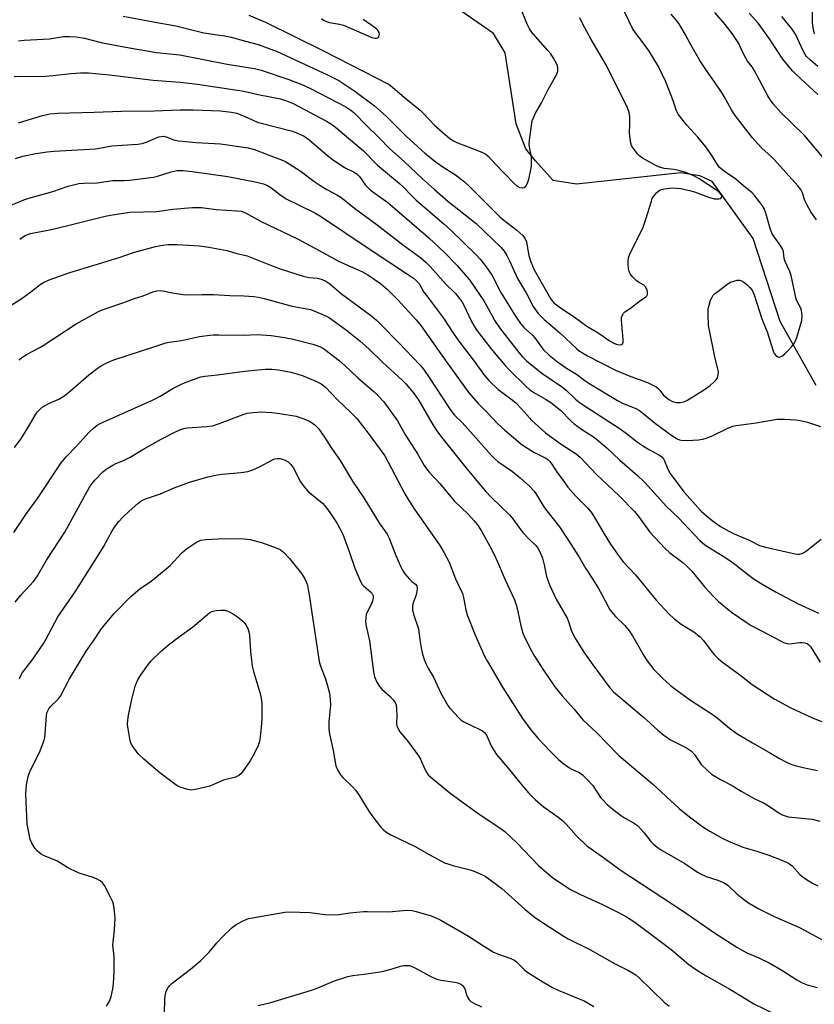
# Model space of a CAD drawing. Units: inches. Extents: x 1231771 to 1237771, y 581453 to 585453.
# Drawn here: x 1233847 to 1234112, y 584475 to 584804 of the extents above; entities that cross this region are included whole.
import ezdxf

# ---------------------------------------------------------------- set-up
doc = ezdxf.new("R2010")
doc.units = ezdxf.units.IN
doc.header["$MEASUREMENT"] = 0
doc.layers.add('HYDRO-Single Line Stream', color=4, linetype='Continuous')
doc.layers.add('Undefined', color=1, linetype='Continuous')

msp = doc.modelspace()

# ---------------------------------------------------------------- linework, layer by layer
at = {"layer": 'HYDRO-Single Line Stream'}
msp.add_lwpolyline([(1234112.85, 584681.7), (1234100.76, 584703.12), (1234091.81, 584730.83), (1234078.09, 584749.82), (1234073.99, 584751.69), (1234067.57, 584752.73), (1234032.76, 584748.9), (1234024.93, 584750.18), (1234019.07, 584756.71), (1234015.79, 584760.78), (1234012.61, 584769.05), (1234008.99, 584792.76), (1234005.01, 584799.2), (1233969.45, 584824.03)], dxfattribs=at)
at = {"layer": 'Undefined'}
for points, elevation in [([(1233846.43, 584796.76), (1233848.3, 584797.03), (1233856.77, 584797.5), (1233861.43, 584798.29), (1233863.42, 584798.28), (1233865.69, 584798.13), (1233868.43, 584797.67), (1233874.47, 584796.12), (1233883.51, 584794.41), (1233892.51, 584792.92), (1233900.32, 584792.08), (1233916.12, 584789), (1233925.24, 584787.61), (1233927.49, 584787.01), (1233936.7, 584783.93), (1233941.04, 584782.2), (1233943.71, 584780.99), (1233955.75, 584774.72), (1233957.37, 584773.7), (1233958.52, 584772.75), (1233962.62, 584768.55), (1233966.93, 584764.32), (1233970.16, 584760.98), (1233975.36, 584756.35), (1233981.37, 584750.69), (1233985.35, 584747.13), (1233989.79, 584743.31), (1233999.24, 584735.76), (1234007.61, 584727.73), (1234008.61, 584726.53), (1234009.5, 584725.08), (1234010.42, 584723.28), (1234013.07, 584717.46), (1234016.09, 584712.38), (1234018.27, 584708.06), (1234019.91, 584705.71), (1234021.92, 584703.73), (1234027.15, 584699.31), (1234032.87, 584693.93), (1234033.77, 584693.2), (1234034.71, 584692.56), (1234036.43, 584691.56), (1234045.84, 584686.81), (1234050.92, 584684.68), (1234056.45, 584682.72), (1234058.04, 584681.95), (1234059.32, 584681.23), (1234060.03, 584680.73), (1234060.6, 584680.15), (1234061.75, 584678.63), (1234062.33, 584678.05), (1234063.61, 584677.02), (1234064.77, 584676.39), (1234066.04, 584676.05), (1234067.42, 584675.99), (1234068.56, 584676.24), (1234069.64, 584676.71), (1234075.22, 584680.15), (1234077.42, 584681.65), (1234078.9, 584682.99), (1234079.44, 584683.63), (1234079.87, 584684.31), (1234080.13, 584685.39), (1234080.14, 584686.23), (1234080.07, 584686.79), (1234079.07, 584690.68), (1234076.85, 584701.74), (1234076.69, 584705.46), (1234076.76, 584707.44), (1234077.03, 584708.54), (1234077.57, 584710.15), (1234078.02, 584711.18), (1234078.44, 584711.81), (1234079.01, 584712.4), (1234079.92, 584713.13), (1234083.01, 584715.41), (1234084.25, 584716.19), (1234085.29, 584716.59), (1234086.37, 584716.84), (1234087.17, 584716.84), (1234087.95, 584716.62), (1234088.69, 584716.22), (1234089.6, 584715.47), (1234090.66, 584714.44), (1234091.39, 584713.53), (1234092.05, 584711.99), (1234094.68, 584703.92), (1234096.48, 584699.61), (1234098.43, 584693.24), (1234098.81, 584692.44), (1234099.45, 584691.64), (1234100.04, 584691.26), (1234100.42, 584691.2), (1234100.84, 584691.28), (1234101.3, 584691.52), (1234102.18, 584692.21), (1234103.25, 584693.21), (1234104.64, 584694.69), (1234105.37, 584695.58), (1234105.94, 584696.59), (1234106.37, 584697.7), (1234107.98, 584703.44), (1234108.13, 584704.82), (1234108.07, 584705.93), (1234107.94, 584706.75), (1234107.66, 584707.53), (1234106.59, 584709.54), (1234106.18, 584710.56), (1234104.45, 584718.4), (1234103.98, 584719.76), (1234102.41, 584723.1), (1234102.16, 584724.12), (1234101.86, 584726.38), (1234101.66, 584727.08), (1234101.04, 584728.27), (1234098.66, 584731.55), (1234098.03, 584732.61), (1234097.48, 584734.15), (1234096.03, 584739.23), (1234095.39, 584740.78), (1234094.86, 584741.7), (1234093.93, 584743), (1234092.3, 584745.08), (1234091.38, 584746.08), (1234088.51, 584748.35), (1234085.93, 584750.57), (1234082.14, 584753.21), (1234080.46, 584754.65), (1234079.6, 584755.81), (1234077.74, 584758.87), (1234075.96, 584761.35), (1234073.3, 584764.6), (1234069.58, 584768.66), (1234066.69, 584772.34), (1234066.04, 584773.59), (1234065.12, 584776.53), (1234062.55, 584783.16), (1234060.11, 584788.22), (1234057.06, 584793.39), (1234054.71, 584796.58), (1234052.48, 584799.42), (1234051.48, 584800.97), (1234047.72, 584808.83)], 510), ([(1233923.29, 584805.42), (1233928.93, 584802.98), (1233948.49, 584793.4), (1233970.18, 584782.17), (1233971.34, 584781.33), (1233975.26, 584777.92), (1233980.54, 584773.6), (1233981.61, 584772.58), (1233985.36, 584768.6), (1233988.08, 584766.15), (1233990.51, 584764.22), (1233991.69, 584763.42), (1233992.98, 584762.73), (1233996.06, 584761.62), (1234001.17, 584759.58), (1234002.46, 584758.97), (1234003.3, 584758.31), (1234005.55, 584755.69), (1234011.97, 584749.19), (1234012.99, 584748.25), (1234013.67, 584747.84), (1234014.63, 584747.68), (1234015.32, 584747.81), (1234015.87, 584748.27), (1234016.4, 584749.25), (1234016.87, 584750.64), (1234017.42, 584753.19), (1234017.69, 584754.89), (1234017.74, 584756.39), (1234017.69, 584757.88), (1234017.57, 584758.76), (1234017.12, 584760.74), (1234016.99, 584762.21), (1234017.09, 584763.68), (1234017.57, 584767.78), (1234018, 584770.03), (1234018.35, 584771.11), (1234019.1, 584772.67), (1234021.08, 584776.09), (1234023.34, 584780.6), (1234026.03, 584785.44), (1234026.49, 584786.64), (1234026.56, 584787.66), (1234026.38, 584788.49), (1234026.05, 584789.27), (1234025.06, 584791.01), (1234024.14, 584792.46), (1234023.2, 584793.6), (1234018.32, 584799.09), (1234017.48, 584800.16), (1234017.04, 584800.86), (1234016.29, 584802.38), (1234014.14, 584807.65)], 506), ([(1234116.17, 584756.6), (1234108.97, 584765.06), (1234101.04, 584772.88), (1234098.42, 584775.81), (1234097.59, 584776.95), (1234096.67, 584778.41), (1234092.13, 584786.95), (1234091.38, 584788.07), (1234089.89, 584790.04), (1234089.28, 584791), (1234088.08, 584793.4), (1234087.01, 584795.89), (1234085.92, 584797.6), (1234084.73, 584799.26), (1234082.41, 584802.24), (1234078.97, 584806.27)], 514), ([(1234112.2, 584799.19), (1234111.76, 584801.12), (1234111.58, 584802.79), (1234111.62, 584806.75)], 520), ([(1233881.4, 584805.05), (1233890.83, 584803.25), (1233898.89, 584801.85), (1233908.29, 584799.42), (1233915.17, 584798.49), (1233917.42, 584798.05), (1233922.17, 584796.64), (1233926.49, 584795.52), (1233932.77, 584793.21), (1233949.63, 584785.46), (1233953.33, 584783.5), (1233958.75, 584779.96), (1233965.25, 584775.11), (1233969.2, 584771.62), (1233975.95, 584764.86), (1233982.11, 584759.31), (1233985.86, 584756.26), (1233988.47, 584754.48), (1233992.38, 584752.02), (1233995.38, 584749.7), (1233996.88, 584748.29), (1234007.2, 584738.08), (1234008.52, 584736.93), (1234012.82, 584733.57), (1234014.79, 584731.78), (1234015.58, 584730.72), (1234016.02, 584729.73), (1234016.22, 584728.9), (1234016.57, 584726.29), (1234016.8, 584725.15), (1234017.56, 584722.97), (1234018.64, 584720.3), (1234019.46, 584718.74), (1234024.11, 584710.71), (1234024.67, 584709.92), (1234025.22, 584709.36), (1234027.46, 584707.63), (1234032.03, 584704.67), (1234036.26, 584701.55), (1234040.01, 584699.29), (1234044.04, 584696.47), (1234045.49, 584695.71), (1234046.51, 584695.38), (1234047.51, 584695.31), (1234047.93, 584695.42), (1234048.17, 584695.62), (1234048.39, 584696.2), (1234048.39, 584697.01), (1234047.98, 584700.84), (1234047.78, 584703.54), (1234047.84, 584704.42), (1234048.19, 584705.42), (1234048.48, 584705.85), (1234048.94, 584706.3), (1234050.83, 584707.56), (1234053.79, 584709.9), (1234055.96, 584711.36), (1234056.31, 584711.73), (1234056.51, 584712.16), (1234056.52, 584712.88), (1234056.36, 584713.64), (1234056.17, 584714.13), (1234055.78, 584714.69), (1234055.24, 584715.16), (1234053.5, 584716.18), (1234052.66, 584716.79), (1234051.57, 584717.89), (1234050.67, 584719.01), (1234050.31, 584719.81), (1234050.12, 584720.62), (1234049.98, 584722.01), (1234049.99, 584723.38), (1234050.17, 584724.45), (1234050.59, 584725.54), (1234055.05, 584734.55), (1234055.94, 584737.22), (1234057.78, 584743.3), (1234058.08, 584744.1), (1234058.48, 584744.85), (1234059.63, 584746.15), (1234060.28, 584746.72), (1234060.76, 584747.01), (1234062.12, 584747.4), (1234064.74, 584747.68), (1234066.2, 584747.63), (1234067.65, 584747.46), (1234070.49, 584746.84), (1234072.16, 584746.33), (1234077.13, 584744.49), (1234078.89, 584744.09), (1234080.33, 584743.98), (1234081, 584744.16), (1234081.21, 584744.43), (1234081.29, 584744.8), (1234081.16, 584745.39), (1234080.5, 584746.16), (1234079.5, 584746.92), (1234073.73, 584750.75), (1234072.22, 584751.62), (1234069.28, 584752.82), (1234066.78, 584753.55), (1234065.37, 584753.83), (1234062.01, 584754.18), (1234060.2, 584754.67), (1234059.02, 584755.23), (1234054.8, 584757.57), (1234053.89, 584758.25), (1234053.12, 584759.08), (1234051.41, 584761.34), (1234051.16, 584761.83), (1234050.92, 584762.62), (1234050.65, 584764.3), (1234050.49, 584765.99), (1234050.61, 584768.94), (1234050.56, 584771.46), (1234050.31, 584772.83), (1234049.77, 584774.42), (1234042.73, 584788.53), (1234037.66, 584797.26), (1234034.72, 584802.64), (1234033.92, 584804.5)], 508), ([(1233947.63, 584804.31), (1233948.51, 584803.64), (1233949.22, 584803.24), (1233950.29, 584802.92), (1233953.65, 584802.33), (1233954.99, 584802.01), (1233956.53, 584801.4), (1233964.45, 584797.87), (1233965.51, 584797.64), (1233965.98, 584797.68), (1233966.39, 584797.81), (1233966.71, 584798.1), (1233966.9, 584798.55), (1233966.96, 584799.06), (1233966.85, 584799.56), (1233966.29, 584800.45), (1233965.19, 584801.41), (1233961.48, 584803.96)], 504), ([(1234112.9, 584737.07), (1234111.07, 584739.74), (1234109.79, 584741.97), (1234109.08, 584743.53), (1234108.27, 584746.03), (1234107.7, 584747.1), (1234106.69, 584748.38), (1234098.87, 584757.1), (1234097.66, 584758.31), (1234094.75, 584760.87), (1234093.2, 584762.51), (1234091.54, 584764.45), (1234085.72, 584771.87), (1234084.55, 584773.72), (1234082.1, 584778.17), (1234081.17, 584779.67), (1234078.9, 584783.15), (1234076.22, 584786.86), (1234073.93, 584790.28), (1234070.92, 584795.45), (1234069.03, 584798.99), (1234067.12, 584802.28), (1234066.28, 584803.43), (1234064.33, 584805.74)], 512), ([(1234113.42, 584778.86), (1234106.17, 584785.58), (1234104.93, 584786.82), (1234103.8, 584788.08), (1234101.67, 584790.67), (1234097.45, 584797.12), (1234093.53, 584802.59), (1234090.4, 584806.08)], 516), ([(1234113.4, 584788.26), (1234110.88, 584790.37), (1234109.52, 584791.73), (1234109.11, 584792.29), (1234108.55, 584793.29), (1234105.91, 584798.97), (1234104.83, 584800.7), (1234101.32, 584804.92)], 518), ([(1233844.98, 584784.84), (1233847.01, 584785), (1233851.26, 584784.84), (1233855.45, 584785.04), (1233857.83, 584785.22), (1233863.95, 584785.92), (1233867.12, 584786.12), (1233869.73, 584786.09), (1233876.83, 584785.49), (1233891.34, 584783.62), (1233900.44, 584783), (1233906.23, 584782.35), (1233912.05, 584781.42), (1233920.25, 584780.24), (1233921.65, 584779.98), (1233926.49, 584778.84), (1233933.95, 584777.4), (1233935.9, 584776.76), (1233938.11, 584775.85), (1233949.21, 584770), (1233950.89, 584768.94), (1233952.29, 584767.92), (1233961.58, 584760.11), (1233966.35, 584755.26), (1233973.67, 584749.14), (1233974.85, 584748.02), (1233977.51, 584745.24), (1233979.24, 584743.59), (1233988.4, 584735.72), (1233990.83, 584733.52), (1233999.27, 584725.35), (1234000.59, 584723.88), (1234002.64, 584721.35), (1234004.61, 584718.39), (1234007.53, 584712.81), (1234011.56, 584706.08), (1234012.79, 584704.2), (1234014.1, 584702.41), (1234015.18, 584701.12), (1234018.07, 584698.48), (1234018.85, 584697.67), (1234021.06, 584694.51), (1234021.79, 584693.64), (1234023.6, 584691.85), (1234026.4, 584689.57), (1234029.4, 584687.46), (1234032.76, 584685.46), (1234035.56, 584683.37), (1234037.25, 584682.2), (1234046.42, 584676.67), (1234048.36, 584675.71), (1234052.37, 584674.08), (1234053.79, 584673.32), (1234054.94, 584672.5), (1234059.2, 584669.03), (1234064.64, 584664.99), (1234066.41, 584663.89), (1234067.2, 584663.53), (1234067.75, 584663.4), (1234069.75, 584663.37), (1234073.53, 584663.57), (1234074.96, 584663.75), (1234076.04, 584664.07), (1234077.89, 584664.82), (1234083.04, 584667.37), (1234084.95, 584668.08), (1234086.06, 584668.32), (1234092.73, 584669.27), (1234099.8, 584670.44), (1234102.18, 584670.43), (1234106.06, 584670.21), (1234107.46, 584670.05), (1234109.87, 584669.43), (1234114.21, 584667.98)], 512), ([(1233846.4, 584769.47), (1233854.41, 584771.81), (1233856.89, 584772.41), (1233859.4, 584772.69), (1233871.67, 584772.99), (1233880.8, 584773.36), (1233891.74, 584773.43), (1233900.43, 584773.71), (1233904.7, 584773.73), (1233913.88, 584773.41), (1233917.58, 584772.97), (1233919.26, 584772.64), (1233921.71, 584771.69), (1233925.19, 584770.03), (1233926.5, 584769.51), (1233937.89, 584766.58), (1233939.75, 584765.9), (1233941.54, 584765.05), (1233942.75, 584764.25), (1233944.14, 584763.2), (1233949.75, 584758.41), (1233951.14, 584757.32), (1233955.3, 584754.52), (1233958.47, 584752.94), (1233959.58, 584752.21), (1233960.28, 584751.44), (1233962.3, 584748.61), (1233963.62, 584747.23), (1233964.74, 584746.33), (1233969.73, 584742.77), (1233971.34, 584741.52), (1233983.47, 584730.98), (1233988.74, 584726), (1233992.89, 584721.72), (1233995.57, 584718.69), (1233997, 584716.94), (1234001.76, 584709.99), (1234003.27, 584707.42), (1234005.5, 584703.32), (1234007.12, 584700.88), (1234013.46, 584692.72), (1234014.68, 584691.31), (1234016.06, 584689.96), (1234021.16, 584685.87), (1234028.08, 584681.16), (1234029.33, 584680.11), (1234032.48, 584677.14), (1234034.09, 584675.85), (1234047.36, 584667.22), (1234049.47, 584665.72), (1234053.13, 584662.8), (1234054.85, 584661.62), (1234056.87, 584660.34), (1234060.29, 584658.56), (1234061.22, 584657.89), (1234061.77, 584657.24), (1234062.06, 584656.75), (1234063.03, 584654.28), (1234063.99, 584652.46), (1234068.77, 584646.07), (1234074.44, 584639.73), (1234076.14, 584638.12), (1234078.1, 584636.58), (1234080.9, 584634.61), (1234083.61, 584633.02), (1234085.42, 584632.18), (1234090.46, 584630.05), (1234093.86, 584628.3), (1234095.85, 584627.73), (1234105.81, 584625.43), (1234106.66, 584625.35), (1234107.23, 584625.39), (1234108.05, 584625.58), (1234108.57, 584625.82), (1234109.55, 584626.47), (1234114.5, 584630.35)], 514), ([(1233845.44, 584757.54), (1233847.89, 584758.24), (1233852.18, 584759.15), (1233855.99, 584759.72), (1233858.3, 584759.96), (1233872.08, 584760.78), (1233873.39, 584760.94), (1233877.55, 584761.68), (1233886.3, 584762.25), (1233887.71, 584762.54), (1233889.37, 584763.03), (1233892.17, 584764.3), (1233893.25, 584764.71), (1233894.07, 584764.88), (1233894.89, 584764.91), (1233896.07, 584764.66), (1233898.2, 584763.77), (1233899.87, 584763.45), (1233905.75, 584762.87), (1233913.88, 584762.38), (1233923.11, 584761.08), (1233925.22, 584760.47), (1233929.74, 584758.71), (1233934.28, 584757.1), (1233935.6, 584756.48), (1233940.49, 584753.34), (1233945.08, 584749.95), (1233947.42, 584748.33), (1233949.34, 584747.19), (1233952.7, 584745.38), (1233954.03, 584744.54), (1233958.59, 584740.92), (1233966.2, 584735.38), (1233974.63, 584728.8), (1233980.78, 584724.28), (1233982.55, 584722.82), (1233983.93, 584721.41), (1233989.17, 584715.54), (1233992.3, 584712.44), (1233993.24, 584711.34), (1233994.42, 584709.71), (1233995.01, 584708.73), (1233997.65, 584703.08), (1233999.25, 584700.39), (1234004.2, 584694.1), (1234008.97, 584688.34), (1234010.35, 584686.79), (1234015.84, 584681.46), (1234017.15, 584680.28), (1234018.46, 584679.39), (1234022.46, 584677.17), (1234024.17, 584676.02), (1234027.39, 584673.42), (1234030.87, 584669.87), (1234031.93, 584668.91), (1234034.46, 584667.1), (1234038.72, 584664.28), (1234042.86, 584660.91), (1234047.24, 584656.8), (1234053.13, 584651.66), (1234055.27, 584649.69), (1234056.86, 584648), (1234062.73, 584641.37), (1234066.84, 584637.48), (1234073.92, 584629.98), (1234075.63, 584628.5), (1234076.8, 584627.7), (1234082.26, 584624.42), (1234084.46, 584622.95), (1234086.12, 584621.74), (1234090.34, 584618.33), (1234092.14, 584617.03), (1234094.99, 584615.23), (1234099.19, 584612.75), (1234106.54, 584608.91), (1234111.66, 584606.52), (1234113.57, 584605.7)], 516), ([(1233843.99, 584741.88), (1233848.12, 584743.75), (1233849.81, 584744.3), (1233857.81, 584746.54), (1233862.97, 584748.31), (1233866.56, 584749.13), (1233868.28, 584749.29), (1233872.68, 584749.36), (1233877.9, 584750.15), (1233881.64, 584750.15), (1233883.49, 584750.24), (1233889.73, 584751.03), (1233891.5, 584751.29), (1233892.85, 584751.59), (1233897.43, 584753.09), (1233899.37, 584753.48), (1233901.41, 584753.53), (1233904.41, 584753.21), (1233916.27, 584751.46), (1233925.96, 584749.62), (1233928.24, 584749.06), (1233929.52, 584748.47), (1233930.69, 584747.78), (1233933.62, 584745.46), (1233935.83, 584744.02), (1233945.34, 584739.33), (1233947.27, 584738.29), (1233963.89, 584727.06), (1233976.34, 584718.88), (1233978.27, 584717.54), (1233979.35, 584716.65), (1233980.35, 584715.49), (1233981.82, 584712.9), (1233982.61, 584711.74), (1233988.38, 584704.21), (1233991.42, 584699.35), (1233993.08, 584696.97), (1233998.26, 584690.3), (1234002.08, 584685.09), (1234003.53, 584683.34), (1234006.63, 584680.39), (1234010.85, 584677.27), (1234012.35, 584676.01), (1234014.5, 584673.79), (1234017.79, 584670.01), (1234022.44, 584665.84), (1234027.67, 584662.07), (1234032.64, 584658.87), (1234034.02, 584657.75), (1234039.41, 584652.01), (1234046.89, 584644.99), (1234052.14, 584639.63), (1234053.6, 584637.87), (1234057.31, 584632.7), (1234062.38, 584627.24), (1234063.88, 584625.87), (1234068.24, 584622.64), (1234069.33, 584621.71), (1234071.29, 584619.67), (1234075.57, 584614.38), (1234078.51, 584611.21), (1234080.23, 584609.61), (1234084.53, 584606.03), (1234089.39, 584602.66), (1234091.12, 584601.56), (1234097.36, 584598.34), (1234100.9, 584596.38), (1234101.93, 584595.88), (1234102.97, 584595.59), (1234104.03, 584595.48), (1234107.28, 584595.86), (1234108.16, 584595.9), (1234108.99, 584595.78), (1234109.76, 584595.51), (1234110.35, 584595.11), (1234110.88, 584594.56), (1234114.19, 584589.36)], 518), ([(1233846.78, 584730.59), (1233848.38, 584731.69), (1233849.36, 584732.13), (1233850.41, 584732.47), (1233857.45, 584733.77), (1233865.96, 584735.94), (1233875.38, 584738.21), (1233877.11, 584738.56), (1233883.62, 584739.55), (1233892.63, 584739.84), (1233897.91, 584740.55), (1233904.54, 584741.17), (1233907.5, 584741.11), (1233912.39, 584740.43), (1233919.35, 584740.08), (1233920.81, 584739.91), (1233922.17, 584739.4), (1233927.22, 584736.62), (1233939.79, 584730.55), (1233948.09, 584726.14), (1233953.47, 584723.12), (1233961.07, 584719.72), (1233963.05, 584718.67), (1233967.34, 584715.71), (1233969.61, 584713.8), (1233973.11, 584710.26), (1233979.24, 584703.64), (1233980.75, 584701.74), (1233989.01, 584690.03), (1233996.83, 584679.22), (1233999.8, 584675.83), (1234002.56, 584673.07), (1234006.49, 584668.9), (1234008.79, 584666.79), (1234014.62, 584661.84), (1234018.49, 584659.38), (1234022.51, 584657.42), (1234023.22, 584656.94), (1234023.84, 584656.34), (1234024.51, 584655.44), (1234026.28, 584652.62), (1234028.05, 584650.33), (1234029.84, 584647.8), (1234032.52, 584644.77), (1234036.49, 584640.79), (1234037.7, 584639.36), (1234038.48, 584638.16), (1234042.01, 584632.13), (1234044.13, 584628.67), (1234046.97, 584624.62), (1234048.37, 584622.78), (1234052.46, 584618.5), (1234059.39, 584609.98), (1234063.66, 584605.38), (1234065.18, 584604.02), (1234067.7, 584602.02), (1234071.92, 584599.44), (1234074.02, 584597.77), (1234075.21, 584596.51), (1234077.7, 584593.11), (1234078.7, 584591.88), (1234080.15, 584590.46), (1234081.5, 584589.33), (1234087.22, 584585.2), (1234091.43, 584581.86), (1234098.78, 584577.04), (1234103.86, 584574.31), (1234105.97, 584573.28), (1234111.86, 584570.61), (1234116.98, 584568.57)], 520), ([(1233842.5, 584707.58), (1233847.15, 584710.54), (1233851.01, 584713.34), (1233853.61, 584715.42), (1233854.69, 584716.12), (1233856.58, 584716.95), (1233863.51, 584719.39), (1233871.62, 584721.93), (1233879.97, 584724.44), (1233884.85, 584726.09), (1233892.14, 584728.08), (1233894.61, 584728.59), (1233896.31, 584728.74), (1233899.49, 584728.77), (1233906.82, 584728.35), (1233910.01, 584727.91), (1233916.04, 584726.74), (1233919.35, 584725.8), (1233922.71, 584725.01), (1233929.5, 584722.3), (1233934.07, 584720.58), (1233941.44, 584718.23), (1233943.37, 584717.72), (1233946.25, 584717.5), (1233947.83, 584717.11), (1233949.06, 584716.55), (1233950.41, 584715.67), (1233954.23, 584712.36), (1233964.45, 584704.82), (1233965.97, 584703.52), (1233967.32, 584702.21), (1233973.44, 584695.96), (1233980.47, 584688.62), (1233981.64, 584687.16), (1233983.8, 584684.04), (1233990.08, 584674.31), (1233991.08, 584672.9), (1233992.03, 584671.81), (1233994.54, 584669.31), (1233996.48, 584667.22), (1234004.39, 584658.34), (1234005.42, 584657.3), (1234006.54, 584656.33), (1234011.39, 584652.97), (1234013.95, 584650.89), (1234017.03, 584648.08), (1234018.57, 584646.41), (1234019.55, 584645.07), (1234021.5, 584641.76), (1234022.36, 584640.45), (1234027.05, 584634.5), (1234029.88, 584630.3), (1234033.65, 584624.32), (1234035.79, 584620.65), (1234038.29, 584616.83), (1234040.1, 584613.87), (1234041.25, 584611.88), (1234043.31, 584607.91), (1234044.05, 584606.69), (1234045.84, 584604.58), (1234048.85, 584601.53), (1234050.32, 584599.74), (1234051.45, 584598.07), (1234055.38, 584591.27), (1234056.34, 584589.8), (1234058.61, 584586.83), (1234061.55, 584583.81), (1234064.05, 584581.67), (1234065.89, 584580.21), (1234070.55, 584576.87), (1234076.85, 584572.73), (1234078.7, 584571.44), (1234080.29, 584570.25), (1234083.81, 584567.32), (1234086.64, 584565.25), (1234091.51, 584562.35), (1234097.61, 584558.97), (1234100.52, 584557.17), (1234103.07, 584555.83), (1234104.37, 584555.25), (1234105.78, 584554.8), (1234108.96, 584553.98), (1234113.21, 584553.1)], 522), ([(1233846.64, 584690.28), (1233847.53, 584691.02), (1233848.99, 584691.96), (1233850.49, 584692.83), (1233853.34, 584694.31), (1233854.62, 584695.08), (1233865.7, 584702.32), (1233872.88, 584706.27), (1233874.38, 584706.95), (1233876.31, 584707.67), (1233881.22, 584709.26), (1233885.12, 584710.74), (1233888.08, 584711.63), (1233891.31, 584713.03), (1233892.61, 584713.33), (1233893.77, 584713.41), (1233894.64, 584713.35), (1233898.38, 584712.56), (1233902.21, 584712), (1233907.77, 584712.12), (1233911.51, 584712.09), (1233916.97, 584711.77), (1233921.61, 584711.68), (1233925.02, 584711.42), (1233926.47, 584711.18), (1233928.47, 584710.73), (1233937.75, 584708.2), (1233943.96, 584707.03), (1233945.04, 584706.66), (1233947.71, 584705.53), (1233949.29, 584704.81), (1233950.28, 584704.27), (1233955.91, 584700.21), (1233960.45, 584696.58), (1233963.51, 584693.85), (1233967.99, 584689.5), (1233974.48, 584683.5), (1233975.78, 584682.2), (1233977.11, 584680.71), (1233978.56, 584678.93), (1233980.14, 584676.66), (1233985.01, 584668.25), (1233986.11, 584666.52), (1233987.66, 584664.47), (1233994.76, 584655.54), (1233999.35, 584649.97), (1234002.35, 584646.46), (1234004.41, 584644.34), (1234010.39, 584638.48), (1234011.48, 584637.17), (1234013.48, 584634.36), (1234014.86, 584632.57), (1234016.89, 584630.45), (1234019.19, 584628.26), (1234019.74, 584627.59), (1234020.67, 584625.91), (1234021.39, 584624.07), (1234022, 584621.84), (1234022.78, 584617.88), (1234023.71, 584615.09), (1234026, 584610.39), (1234029.65, 584603.98), (1234030.07, 584602.9), (1234031.01, 584599.98), (1234031.44, 584598.95), (1234032.47, 584597.14), (1234035.44, 584592.36), (1234038.19, 584588.47), (1234043.89, 584580.74), (1234045.16, 584579.44), (1234055.14, 584570.93), (1234059.9, 584566.58), (1234061.45, 584565.31), (1234063.98, 584563.49), (1234069.46, 584560.66), (1234071.12, 584559.61), (1234072.17, 584558.48), (1234074.42, 584555.17), (1234076.47, 584553.08), (1234077.81, 584551.94), (1234080.84, 584550.13), (1234084.79, 584548.12), (1234087.72, 584546.27), (1234090.27, 584544.81), (1234092.34, 584543.7), (1234095.45, 584542.19), (1234097.88, 584540.65), (1234100.49, 584538.86), (1234101.46, 584538.31), (1234102.42, 584537.95), (1234103.5, 584537.71), (1234111.48, 584536.83), (1234114.05, 584536.18)], 524), ([(1233845.04, 584661.03), (1233847.16, 584663.79), (1233849.51, 584667.58), (1233852.2, 584672.16), (1233852.7, 584672.87), (1233853.47, 584673.71), (1233854.33, 584674.46), (1233855.27, 584675.07), (1233856.78, 584675.82), (1233859.81, 584677.15), (1233861.49, 584678.11), (1233863.76, 584679.96), (1233869.92, 584685.31), (1233872.64, 584687.36), (1233874.36, 584688.46), (1233876.14, 584689.43), (1233878.27, 584690.28), (1233891.96, 584694.67), (1233895.57, 584695.95), (1233896.69, 584696.19), (1233900.82, 584696.77), (1233906.79, 584698.03), (1233910.34, 584698.54), (1233911.53, 584698.64), (1233913.3, 584698.67), (1233921.73, 584698.49), (1233926.05, 584698.75), (1233930.81, 584698.39), (1233933.75, 584698), (1233937.63, 584697.29), (1233944.67, 584695.49), (1233946.34, 584694.99), (1233947.68, 584694.38), (1233948.67, 584693.77), (1233953.46, 584690.08), (1233955.37, 584688.4), (1233959.77, 584684.24), (1233965.22, 584679.54), (1233966.68, 584678.18), (1233968.42, 584676.24), (1233972.98, 584669.89), (1233975.63, 584665.12), (1233979.6, 584658.87), (1233981.86, 584655.01), (1233982.64, 584653.86), (1233983.54, 584652.8), (1233987.14, 584649.01), (1233991.89, 584643.19), (1233996.64, 584638.59), (1233998.58, 584636.51), (1233999.67, 584635.2), (1234000.93, 584633.31), (1234003.84, 584628.08), (1234005.19, 584625.45), (1234006.38, 584622.86), (1234008.97, 584616.8), (1234012.04, 584610.07), (1234012.61, 584608.43), (1234013.08, 584606.77), (1234013.78, 584602.96), (1234014.27, 584600.97), (1234014.83, 584599.01), (1234015.38, 584597.64), (1234017.8, 584592.83), (1234018.68, 584591.28), (1234021.74, 584586.58), (1234025.53, 584581.09), (1234027.92, 584578.09), (1234031.83, 584573.72), (1234034.83, 584570.1), (1234039.53, 584565.76), (1234046.94, 584558.19), (1234058.09, 584548.63), (1234067.06, 584540.47), (1234070.47, 584537.64), (1234073.58, 584535.28), (1234075.28, 584534.09), (1234077.25, 584532.84), (1234081.38, 584530.57), (1234083.48, 584529.57), (1234088.28, 584527.56), (1234093.02, 584526.15), (1234096.99, 584524.85), (1234101.03, 584523.35), (1234102.9, 584522.55), (1234103.93, 584522), (1234104.83, 584521.27), (1234107.37, 584518.45), (1234107.99, 584517.85), (1234109.6, 584516.68), (1234111.53, 584515.46), (1234113.32, 584514.64)], 526), ([(1233844.85, 584632.63), (1233849.05, 584638.94), (1233852.73, 584643.98), (1233860.62, 584655.86), (1233862.31, 584657.87), (1233865.71, 584661.39), (1233870.03, 584666.16), (1233871.28, 584667.39), (1233872.69, 584668.43), (1233873.71, 584669.01), (1233891.38, 584676.9), (1233893.74, 584678.14), (1233897.97, 584680.7), (1233899.47, 584681.5), (1233901.28, 584682.33), (1233905.06, 584683.78), (1233907.24, 584684.55), (1233908.68, 584684.86), (1233912.91, 584685.31), (1233921.88, 584686.51), (1233928.83, 584687.2), (1233931.04, 584687.12), (1233933.19, 584686.88), (1233937.39, 584686.1), (1233939.35, 584685.63), (1233941.43, 584684.89), (1233945.7, 584683.11), (1233947.46, 584682.26), (1233948.83, 584681.24), (1233953.02, 584676.75), (1233957.43, 584672.68), (1233959.43, 584670.66), (1233963.19, 584665.77), (1233967.17, 584660.37), (1233968.69, 584658.19), (1233969.86, 584656.13), (1233975.47, 584645.53), (1233976.78, 584643.31), (1233978.78, 584640.16), (1233983.81, 584633.08), (1233987.1, 584628.28), (1233988.61, 584625.81), (1233990.21, 584622.74), (1233992.37, 584617.17), (1233994.68, 584612.24), (1233995.07, 584610.94), (1233995.84, 584606.78), (1233996.28, 584605.13), (1233998.85, 584598.63), (1234002.02, 584591.27), (1234002.98, 584589.51), (1234008.06, 584580.92), (1234014.76, 584570.46), (1234017.47, 584566.75), (1234019.99, 584563.78), (1234023.73, 584559.81), (1234026.79, 584556.81), (1234028.07, 584555.67), (1234030.18, 584554.17), (1234031.16, 584553.61), (1234033.63, 584552.48), (1234034.77, 584551.67), (1234036.41, 584550.01), (1234038.19, 584548.07), (1234040.8, 584544.14), (1234041.53, 584543.28), (1234042.92, 584541.86), (1234044.45, 584540.52), (1234047.76, 584537.97), (1234048.76, 584537.33), (1234051.83, 584535.65), (1234053.1, 584534.75), (1234055.35, 584532.36), (1234057.6, 584529.4), (1234058.42, 584528.62), (1234059.73, 584527.54), (1234061.39, 584526.43), (1234068.97, 584522.11), (1234073.23, 584519.22), (1234074.23, 584518.62), (1234076.08, 584517.77), (1234079.98, 584516.49), (1234082.3, 584515.52), (1234083.42, 584514.68), (1234086.29, 584511.92), (1234088.52, 584510.14), (1234090.18, 584508.98), (1234093.47, 584507), (1234098.78, 584504.33), (1234107.2, 584500.7), (1234116.96, 584495.49)], 528), ([(1233845.32, 584609.36), (1233847.2, 584611.69), (1233851.38, 584616.29), (1233852.77, 584618.15), (1233855.72, 584623.35), (1233861.88, 584632.76), (1233870.14, 584647.71), (1233870.95, 584648.93), (1233871.89, 584650.13), (1233874.58, 584652.92), (1233875.71, 584653.81), (1233877.86, 584655.13), (1233878.87, 584655.62), (1233881.51, 584656.7), (1233883.65, 584657.75), (1233887.93, 584660.3), (1233894.09, 584663.73), (1233898.42, 584665.97), (1233900.49, 584666.95), (1233901.56, 584667.31), (1233902.67, 584667.54), (1233909.3, 584667.98), (1233911.15, 584668.28), (1233912.81, 584668.81), (1233921.39, 584672), (1233922.82, 584672.41), (1233924.79, 584672.73), (1233927.37, 584672.93), (1233931.05, 584672.69), (1233933.64, 584672.37), (1233939.1, 584671.46), (1233941.7, 584670.59), (1233943.8, 584669.67), (1233945.36, 584668.54), (1233946.56, 584667.38), (1233948.56, 584664.5), (1233950.93, 584660.73), (1233953.86, 584656.61), (1233957.93, 584649.71), (1233961.77, 584644.13), (1233966.96, 584635.64), (1233969.51, 584632.1), (1233970.19, 584630.76), (1233972.37, 584624.98), (1233973.98, 584621.31), (1233974.63, 584620.03), (1233975.47, 584618.84), (1233976.95, 584617.02), (1233977.78, 584616.21), (1233978.98, 584615.32), (1233979.41, 584614.75), (1233979.58, 584613.99), (1233979.47, 584612.85), (1233979.13, 584611.41), (1233978.15, 584608.82), (1233978, 584607.76), (1233978, 584606.7), (1233978.4, 584605.04), (1233979.97, 584600.47), (1233980.39, 584596.74), (1233980.85, 584594.12), (1233981.23, 584592.41), (1233981.88, 584590.2), (1233982.43, 584588.86), (1233983.37, 584587.05), (1233984.97, 584584.3), (1233987.45, 584579), (1233989.74, 584574.87), (1233990.44, 584573.95), (1233991.97, 584572.24), (1233993.34, 584570.78), (1233994.18, 584570.02), (1233995.15, 584569.4), (1233997.22, 584568.33), (1234000.92, 584566.65), (1234001.41, 584566.36), (1234002.02, 584565.81), (1234002.82, 584564.69), (1234004.26, 584561.38), (1234005.23, 584559.68), (1234006.02, 584558.51), (1234009.98, 584553.94), (1234013.24, 584549.78), (1234014.7, 584548.04), (1234016.77, 584545.69), (1234019.01, 584543.44), (1234021.6, 584541.16), (1234026.56, 584537.7), (1234028.09, 584536.43), (1234029.32, 584535.21), (1234032.64, 584531.43), (1234036.21, 584527.98), (1234037.61, 584526.93), (1234042.2, 584523.75), (1234047.4, 584519.95), (1234068.68, 584505.9), (1234078.87, 584498.95), (1234086.34, 584494.09), (1234087.84, 584493.22), (1234089.67, 584492.29), (1234093.61, 584490.58), (1234097.1, 584488.91), (1234101.38, 584486.42), (1234106.35, 584483.23), (1234108.13, 584482.19), (1234109.76, 584481.55), (1234113.18, 584480.64)], 530), ([(1233846.7, 584583.78), (1233847.17, 584584.82), (1233847.75, 584585.82), (1233848.57, 584587.02), (1233851.19, 584590.26), (1233854.68, 584595.36), (1233855.55, 584596.86), (1233859.54, 584604.39), (1233865.34, 584612.83), (1233870.05, 584620.41), (1233872.78, 584624.58), (1233874.73, 584627.79), (1233877.72, 584633.15), (1233878.82, 584634.89), (1233879.87, 584636.28), (1233881.23, 584637.74), (1233883.35, 584639.75), (1233886.22, 584642.3), (1233887.37, 584643.15), (1233888.81, 584643.85), (1233893.82, 584645.5), (1233898.43, 584647.47), (1233903.54, 584649.4), (1233909.61, 584651.2), (1233912.82, 584651.89), (1233914.29, 584652.12), (1233920.71, 584652.67), (1233922.98, 584653.01), (1233924.66, 584653.58), (1233926.84, 584654.51), (1233931.49, 584657.01), (1233932.03, 584657.21), (1233932.77, 584657.35), (1233933.81, 584657.28), (1233935.43, 584656.75), (1233936.43, 584656.22), (1233937.29, 584655.45), (1233938.14, 584654.27), (1233940.6, 584649.5), (1233941.8, 584647.84), (1233943.19, 584646.35), (1233947.98, 584642.35), (1233948.75, 584641.49), (1233950.13, 584639.63), (1233952.85, 584635.63), (1233954.69, 584632.09), (1233956.97, 584625.9), (1233958.76, 584620.73), (1233960.78, 584615.97), (1233961.22, 584615.25), (1233961.58, 584614.85), (1233963.92, 584612.83), (1233964.5, 584612.2), (1233964.78, 584611.74), (1233964.89, 584611.36), (1233964.89, 584610.82), (1233964.62, 584609.69), (1233964.18, 584608.59), (1233962.84, 584606.02), (1233962.56, 584605.22), (1233962.39, 584604.15), (1233962.33, 584602.78), (1233962.53, 584601.35), (1233963.6, 584596.46), (1233964.95, 584586.13), (1233965.28, 584584.41), (1233966.05, 584582.59), (1233966.93, 584581.14), (1233967.73, 584580.32), (1233970.57, 584577.87), (1233971.52, 584576.78), (1233972.17, 584575.84), (1233972.49, 584575.07), (1233972.68, 584573.64), (1233972.74, 584571.56), (1233972.62, 584568.81), (1233972.8, 584568.02), (1233973.2, 584567), (1233973.74, 584566.06), (1233976.3, 584563.08), (1233979.98, 584558.08), (1233980.63, 584556.95), (1233982.06, 584553.59), (1233982.73, 584552.37), (1233983.22, 584551.7), (1233984.06, 584550.89), (1233990.45, 584545.67), (1233999.97, 584538.77), (1234007.46, 584533.77), (1234008.8, 584532.76), (1234012.83, 584529), (1234020.11, 584521.36), (1234021.8, 584519.86), (1234024.79, 584517.4), (1234028.83, 584514.6), (1234030.8, 584513.43), (1234034.11, 584511.76), (1234041.43, 584508.39), (1234047.04, 584505.6), (1234049.51, 584504.26), (1234052.21, 584502.45), (1234060.22, 584496.51), (1234064.35, 584493.31), (1234070.3, 584488.29), (1234073.12, 584486.33), (1234076.04, 584484.53), (1234083.97, 584480.16), (1234088.18, 584477.51), (1234092.02, 584475.23), (1234099.39, 584471.62)], 532), ([(1233875.75, 584474.41), (1233876.77, 584476.11), (1233877.39, 584477.67), (1233877.89, 584480.2), (1233878.07, 584481.94), (1233878.29, 584486.06), (1233878.3, 584490.85), (1233877.86, 584494.83), (1233878.43, 584499.76), (1233878.69, 584503.97), (1233878.62, 584505.06), (1233878.35, 584507.05), (1233878.1, 584508.45), (1233877.85, 584509.27), (1233877.12, 584510.86), (1233875.1, 584514.75), (1233874.44, 584515.62), (1233873.66, 584516.31), (1233872.67, 584516.87), (1233871.28, 584517.41), (1233866.64, 584518.85), (1233863.78, 584520.15), (1233862.79, 584520.7), (1233860.46, 584522.22), (1233859.15, 584522.95), (1233857.8, 584523.57), (1233854.74, 584524.75), (1233853.95, 584525.14), (1233852.69, 584526.15), (1233851.82, 584527.19), (1233850.83, 584528.86), (1233850.29, 584530.13), (1233849.8, 584532.39), (1233849.34, 584535.26), (1233848.83, 584545.36), (1233849.09, 584548.3), (1233849.61, 584551.14), (1233850.26, 584552.98), (1233853.41, 584559.1), (1233854.92, 584563.31), (1233855.14, 584564.17), (1233855.3, 584565.34), (1233855.74, 584571.55), (1233855.9, 584572.38), (1233856.15, 584573.09), (1233856.54, 584573.75), (1233857.19, 584574.57), (1233859.71, 584577.08), (1233860.44, 584578), (1233863.37, 584583.76), (1233868.94, 584592.94), (1233871.47, 584596.41), (1233874.01, 584600.31), (1233876.51, 584603.45), (1233878.24, 584605.42), (1233883.86, 584611.24), (1233886.93, 584613.75), (1233890.66, 584616.34), (1233895.7, 584620.42), (1233897, 584621.62), (1233900.99, 584625.85), (1233902.5, 584627.12), (1233905.85, 584629.33), (1233906.6, 584629.73), (1233907.34, 584630.01), (1233908.96, 584630.28), (1233915.05, 584630.59), (1233921.71, 584630.48), (1233923.72, 584630.31), (1233927.88, 584629.14), (1233932.46, 584627.46), (1233933.77, 584626.89), (1233934.93, 584626.08), (1233936.89, 584623.88), (1233940.48, 584619.49), (1233941.13, 584618.55), (1233941.98, 584617.11), (1233942.47, 584616.13), (1233942.75, 584615.32), (1233943.34, 584612.45), (1233946.79, 584589.48), (1233947.25, 584587.97), (1233948.93, 584583.69), (1233949.83, 584580.61), (1233950.25, 584578.91), (1233950.48, 584576.86), (1233950.56, 584575.09), (1233950.06, 584569.24), (1233950.04, 584567), (1233950.3, 584565.35), (1233951.45, 584559.8), (1233952.36, 584554.69), (1233952.93, 584553.39), (1233953.99, 584551.7), (1233954.74, 584550.84), (1233957.99, 584547.67), (1233958.92, 584546.61), (1233960.07, 584544.98), (1233963.41, 584539.6), (1233964.41, 584538.15), (1233967.29, 584534.37), (1233968.24, 584533.38), (1233969.06, 584532.69), (1233970.78, 584531.69), (1233978.65, 584527.86), (1233983.55, 584525.09), (1233988.67, 584522.33), (1233989.77, 584521.92), (1233991.45, 584521.43), (1233997.64, 584519.84), (1234000.37, 584518.72), (1234002.21, 584517.79), (1234006.03, 584515.11), (1234007.81, 584513.74), (1234015.45, 584506.87), (1234017.48, 584505.19), (1234019.12, 584503.95), (1234022.3, 584501.84), (1234028.28, 584497.95), (1234029.95, 584496.96), (1234037.26, 584493.32), (1234045.47, 584488.67), (1234050.14, 584486.33), (1234052.6, 584484.88), (1234053.71, 584483.94), (1234062.09, 584475.73), (1234063.66, 584474.42)], 534), ([(1233895.13, 584472), (1233895.28, 584476.85), (1233895.48, 584478.56), (1233895.69, 584479.38), (1233895.92, 584479.92), (1233896.36, 584480.68), (1233896.9, 584481.37), (1233897.75, 584482.13), (1233903.82, 584486.78), (1233907.33, 584489.73), (1233910.04, 584492.41), (1233912.67, 584495.53), (1233914.58, 584497.63), (1233917.71, 584500.65), (1233919.07, 584501.71), (1233921.61, 584503.09), (1233923.22, 584503.7), (1233931.6, 584505.18), (1233935.36, 584505.78), (1233936.8, 584505.93), (1233943.8, 584505.76), (1233948.72, 584505.06), (1233951.99, 584504.98), (1233953.45, 584505.07), (1233957.03, 584505.63), (1233961.71, 584506.04), (1233962.89, 584506.08), (1233970.11, 584505.93), (1233974.82, 584506.42), (1233976.26, 584506.46), (1233977.87, 584506.32), (1233979.25, 584506.07), (1233984.25, 584504.57), (1233985.6, 584504.06), (1233987.45, 584503.1), (1233996.71, 584497.79), (1234002.06, 584494.3), (1234005.08, 584492.5), (1234006.7, 584491.79), (1234010.83, 584490.35), (1234011.86, 584489.86), (1234012.7, 584489.19), (1234015.31, 584486.66), (1234016.22, 584485.93), (1234021.51, 584482.51), (1234024.8, 584480.63), (1234026.61, 584479.74), (1234033.69, 584476.9), (1234035.32, 584476.17), (1234038.56, 584474.28)], 536), ([(1233926.48, 584474.65), (1233930.65, 584475.69), (1233944.24, 584479.78), (1233946.14, 584480.47), (1233951.55, 584482.83), (1233956.39, 584484.31), (1233958.09, 584484.69), (1233961.88, 584485.14), (1233967.85, 584486.04), (1233970.88, 584486.75), (1233973.95, 584487.8), (1233975.11, 584488), (1233976.88, 584487.97), (1233978.15, 584487.6), (1233979.46, 584486.95), (1233984.09, 584484.32), (1233986.1, 584483.4), (1233987.53, 584483.1), (1233992.12, 584482.46), (1233993.14, 584482.19), (1233994.1, 584481.77), (1233994.73, 584481.3), (1233995.22, 584480.69), (1233995.56, 584479.92), (1233996.05, 584478.25), (1233996.37, 584477.47), (1233996.94, 584476.59), (1233997.51, 584476.03), (1233998.72, 584475.3), (1234001.07, 584474.19)], 538)]:
    msp.add_lwpolyline(points, dxfattribs=dict(at, elevation=elevation))
at = {"layer": 'Undefined', "elevation": 536}
msp.add_lwpolyline([(1233904.07, 584546.59), (1233902.95, 584546.77), (1233900.71, 584547.45), (1233899.64, 584547.9), (1233898.91, 584548.34), (1233893.59, 584552.36), (1233888.24, 584556.89), (1233886.38, 584558.66), (1233884.36, 584561.51), (1233883.94, 584562.26), (1233883.65, 584563.06), (1233883.3, 584565.04), (1233882.85, 584568.49), (1233882.87, 584569.91), (1233883.08, 584571.61), (1233884.09, 584576.42), (1233885.39, 584581.25), (1233885.86, 584582.64), (1233886.39, 584583.67), (1233887.19, 584584.88), (1233889.52, 584588.24), (1233890.61, 584589.6), (1233894.16, 584593.1), (1233896.49, 584595.11), (1233900.17, 584597.93), (1233904.47, 584600.99), (1233910.24, 584605.87), (1233911.35, 584606.34), (1233912.47, 584606.6), (1233914, 584606.72), (1233915.16, 584606.65), (1233916.27, 584606.33), (1233917.82, 584605.53), (1233919.55, 584604.43), (1233921.16, 584603.13), (1233921.78, 584602.51), (1233922.29, 584601.81), (1233922.96, 584600.52), (1233923.36, 584599.44), (1233923.54, 584598.31), (1233923.91, 584592.84), (1233924.45, 584587.92), (1233924.88, 584586.21), (1233927.1, 584578.86), (1233927.38, 584577.73), (1233927.64, 584575.84), (1233927.71, 584574.4), (1233927.69, 584570.23), (1233927.36, 584566.4), (1233927.02, 584563.47), (1233926.78, 584562.43), (1233926.36, 584561.16), (1233924.64, 584557.9), (1233923.72, 584556.41), (1233921.19, 584552.72), (1233920.63, 584552.04), (1233920.01, 584551.48), (1233919.54, 584551.19), (1233918.87, 584550.94), (1233914.81, 584549.88), (1233911.33, 584548.32), (1233910.24, 584547.93), (1233905.47, 584546.76)], close=True, dxfattribs=at)

doc.saveas('drawing.dxf')
